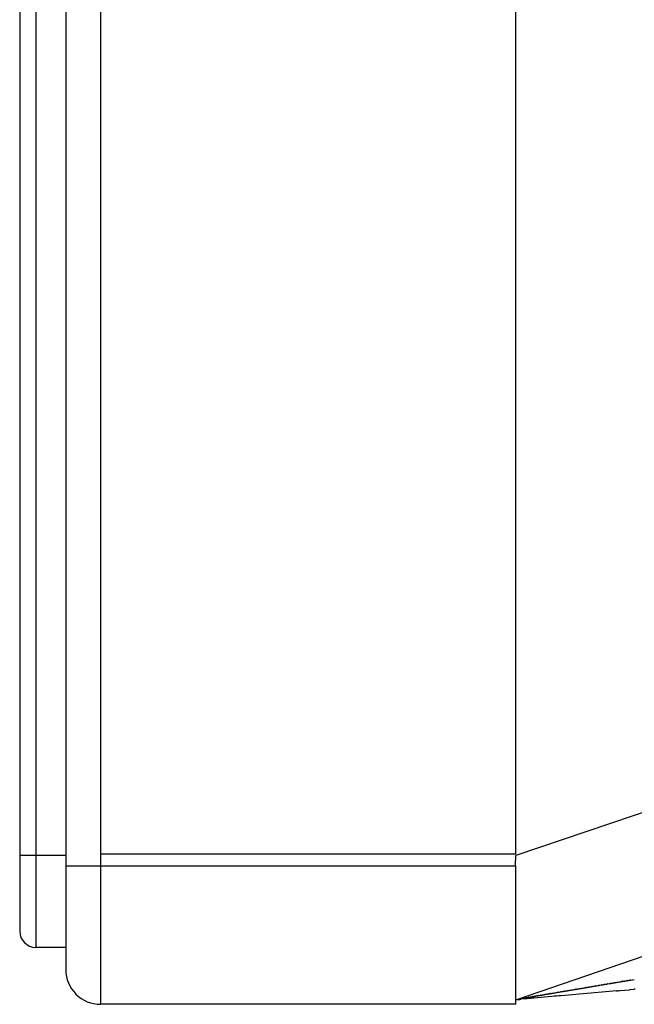
# Model space of a CAD drawing. Units: millimetres. Extents: x -1388 to -1252, y 150 to 269.
# Drawn here: x -1298 to -1297, y 218 to 220 of the extents above; entities that cross this region are included whole.
import ezdxf

# ---------------------------------------------------------------- set-up
doc = ezdxf.new("R2010")
doc.units = ezdxf.units.MM
doc.layers.add('GAIKEI', color=7, linetype='Continuous')

msp = doc.modelspace()

# ---------------------------------------------------------------- linework, layer by layer
at = {"layer": 'GAIKEI', "color": 1, "linetype": 'Continuous'}
for p, q in [((-1297.57019904, 246.23958267), (-1297.57019904, 218.43420186)), ((-1297.66354582, 246.15730095), (-1297.66354582, 218.51646004)), ((-1297.68689845, 246.13397014), (-1297.68689845, 218.53979084)), ((-1296.5417818, 218.79402839), (-1296.97011932, 218.64891123)), ((-1297.68689845, 218.64980585), (-1297.62022726, 218.64980585)), ((-1296.97011932, 218.65091236), (-1297.57019904, 218.65091236)), ((-1297.62022726, 218.63422059), (-1296.97011932, 218.63422059)), ((-1297.62022726, 218.51646004), (-1297.66354582, 218.51646004)), ((-1296.81464052, 218.46750021), (-1296.81337228, 218.46770325)), ((-1296.81337228, 218.46770325), (-1296.81250033, 218.46784285)), ((-1296.81196854, 218.46793167), (-1296.81069819, 218.46814425)), ((-1296.81069819, 218.46814425), (-1296.8098371, 218.46828834)), ((-1296.80927803, 218.46837923), (-1296.80708051, 218.46873609)), ((-1296.80651599, 218.46883324), (-1296.80434682, 218.46920724)), ((-1296.80376316, 218.46930139), (-1296.80156661, 218.46965507)), ((-1296.80096765, 218.46975565), (-1296.7987629, 218.47012619)), ((-1296.82452956, 218.45360104), (-1296.90465681, 218.44659791)), ((-1296.89856628, 218.45331966), (-1296.89766982, 218.45346907)), ((-1296.89738755, 218.45351678), (-1296.89686634, 218.45360985)), ((-1296.89686634, 218.45360985), (-1296.896066, 218.45375277)), ((-1296.896066, 218.45375277), (-1296.8955408, 218.45384656)), ((-1296.8955408, 218.45384656), (-1296.89494799, 218.45395241)), ((-1296.89473996, 218.45398777), (-1296.89417304, 218.45407367)), ((-1296.89417304, 218.45407367), (-1296.89354059, 218.45416949)), ((-1296.89332618, 218.45420339), (-1296.89277417, 218.45429856)), ((-1296.89277417, 218.45429856), (-1296.89216548, 218.45440351)), ((-1296.8919523, 218.45444054), (-1296.89071031, 218.45465907)), ((-1296.8904901, 218.45469687), (-1296.88990139, 218.45479338)), ((-1296.88990139, 218.45479338), (-1296.88926708, 218.45489736)), ((-1296.889046, 218.45493428), (-1296.88776038, 218.45515499)), ((-1296.8875336, 218.45519396), (-1296.88625015, 218.4554148)), ((-1296.88601985, 218.45545365), (-1296.88536042, 218.45556192)), ((-1296.88536042, 218.45556192), (-1296.88467402, 218.45567461)), ((-1296.88443645, 218.45571491), (-1296.88376301, 218.45583375)), ((-1296.88376301, 218.45583375), (-1296.88307002, 218.45595604)), ((-1296.88282928, 218.45599824), (-1296.88214179, 218.4561178)), ((-1296.88214179, 218.4561178), (-1296.88144241, 218.45623943)), ((-1296.88119834, 218.4562799), (-1296.88049678, 218.45639015)), ((-1296.88049678, 218.45639015), (-1296.8797912, 218.45650102)), ((-1296.87954174, 218.45654316), (-1296.87881526, 218.4566742)), ((-1296.87881526, 218.4566742), (-1296.87809291, 218.45680449)), ((-1296.87784, 218.45684833), (-1296.87711096, 218.45696996)), ((-1296.87711096, 218.45696996), (-1296.87639432, 218.45708952)), ((-1296.87613554, 218.45713362), (-1296.87537122, 218.45726611)), ((-1296.87537122, 218.45726611), (-1296.87462845, 218.45739485)), ((-1296.87436424, 218.45744083), (-1296.87359589, 218.45757494)), ((-1296.87359589, 218.45757494), (-1296.87285772, 218.45770379)), ((-1296.87258655, 218.45774964), (-1296.87101906, 218.45800882)), ((-1296.87074278, 218.45805687), (-1296.86993637, 218.45820175)), ((-1296.86993637, 218.45820175), (-1296.86917923, 218.45833778)), ((-1296.86889752, 218.45838315), (-1296.86806565, 218.45850793)), ((-1296.86806565, 218.45850793), (-1296.86729356, 218.45862375)), ((-1296.86700547, 218.45867347), (-1296.86615925, 218.45883018)), ((-1296.86615925, 218.45883018), (-1296.86538288, 218.45897395)), ((-1296.86508726, 218.45902546), (-1296.86342626, 218.45930562)), ((-1296.86342626, 218.45930562), (-1296.86312644, 218.4593562)), ((-1296.86312644, 218.4593562), (-1296.86146731, 218.45963605)), ((-1296.86115794, 218.45968948), (-1296.85944099, 218.45998895)), ((-1296.85912867, 218.46004127), (-1296.85743402, 218.46032039)), ((-1296.85710952, 218.46037745), (-1296.8561597, 218.46054821)), ((-1296.8561597, 218.46054821), (-1296.8553378, 218.46069597)), ((-1296.85500657, 218.46074741), (-1296.85323773, 218.46100759)), ((-1296.85289777, 218.46106484), (-1296.85109237, 218.46138047)), ((-1296.8507444, 218.46143809), (-1296.84975153, 218.46159998)), ((-1296.84975153, 218.46159998), (-1296.84892261, 218.46173512)), ((-1296.84856417, 218.46179867), (-1296.84670653, 218.46213463)), ((-1296.84634267, 218.46219415), (-1296.84532129, 218.46235714)), ((-1296.84532129, 218.46235714), (-1296.84448904, 218.46248994)), ((-1296.84411139, 218.46255542), (-1296.84305401, 218.46274172)), ((-1296.84305401, 218.46274172), (-1296.84220296, 218.46289167)), ((-1296.8418188, 218.46295543), (-1296.84075815, 218.46312939)), ((-1296.84075815, 218.46312939), (-1296.83991498, 218.46326768)), ((-1296.83951929, 218.46333518), (-1296.83843355, 218.46352162)), ((-1296.83843355, 218.46352162), (-1296.83758116, 218.46366799)), ((-1296.83717573, 218.4637335), (-1296.83522327, 218.46404589)), ((-1296.83480446, 218.46411892), (-1296.83367876, 218.46431743)), ((-1296.83367876, 218.46431743), (-1296.83281712, 218.46446937)), ((-1296.8323884, 218.46453701), (-1296.83039039, 218.4648476)), ((-1296.82994739, 218.46492284), (-1296.82878351, 218.46512237)), ((-1296.82878351, 218.46512237), (-1296.82791541, 218.46527118)), ((-1296.82746902, 218.46534448), (-1296.8263135, 218.46553336)), ((-1296.8263135, 218.46553336), (-1296.82546289, 218.4656724)), ((-1296.82499402, 218.46575438), (-1296.82291633, 218.46611965)), ((-1296.82441359, 218.45364813), (-1296.82376552, 218.45370772)), ((-1296.82376552, 218.45370772), (-1296.82268541, 218.45380704)), ((-1296.82243949, 218.46619949), (-1296.82037194, 218.46654432)), ((-1296.82227534, 218.45384456), (-1296.82036011, 218.45401672)), ((-1296.81987907, 218.46662926), (-1296.81864904, 218.46684172)), ((-1296.81908559, 218.45413149), (-1296.81268933, 218.45470755)), ((-1296.81864904, 218.46684172), (-1296.81777947, 218.46699192)), ((-1296.81727391, 218.4670742), (-1296.81603035, 218.46727586)), ((-1296.81603035, 218.46727586), (-1296.81516328, 218.46741647)), ((-1296.81268933, 218.45470755), (-1296.80625335, 218.45528361)), ((-1296.80479039, 218.45541558), (-1296.79902316, 218.45595357)), ((-1296.96931713, 218.44102925), (-1296.96926845, 218.44104767)), ((-1296.96926845, 218.44104767), (-1296.9691783, 218.44108179)), ((-1296.96913052, 218.44109987), (-1296.96907422, 218.44110613)), ((-1296.96907422, 218.44110613), (-1296.96897187, 218.4411175)), ((-1296.96891861, 218.44112342), (-1296.96886767, 218.44113616)), ((-1296.96886767, 218.44113616), (-1296.9686784, 218.44118348)), ((-1296.9686784, 218.44118348), (-1296.96858748, 218.44120621)), ((-1296.96854183, 218.44121762), (-1296.96848253, 218.44123079)), ((-1296.96848253, 218.44123079), (-1296.96838028, 218.44125352)), ((-1296.96838028, 218.44125352), (-1296.96832987, 218.44126472)), ((-1296.96832987, 218.44126472), (-1296.96826959, 218.44127811)), ((-1296.96826959, 218.44127811), (-1296.9681674, 218.44130082)), ((-1296.96811796, 218.44131182), (-1296.96807032, 218.44132543)), ((-1296.96807032, 218.44132543), (-1296.96799089, 218.44134813)), ((-1296.96795294, 218.44135898), (-1296.96788383, 218.44137971)), ((-1296.96788383, 218.44137971), (-1296.96777045, 218.44141373)), ((-1296.96771744, 218.44142959), (-1296.96765429, 218.44144426)), ((-1296.96765429, 218.44144426), (-1296.96755234, 218.44146795)), ((-1296.96750542, 218.44147884), (-1296.96744133, 218.44149243)), ((-1296.96744133, 218.44149243), (-1296.96733948, 218.44151404)), ((-1296.96729347, 218.44152382), (-1296.96723569, 218.44153827)), ((-1296.96723569, 218.44153827), (-1296.96714525, 218.44156088)), ((-1296.96710476, 218.44157095), (-1296.96703152, 218.4415856)), ((-1296.96703152, 218.4415856), (-1296.96691861, 218.44160818)), ((-1296.96686925, 218.44161807), (-1296.96680244, 218.44163292)), ((-1296.96680244, 218.44163292), (-1296.96670096, 218.44165547)), ((-1296.96665702, 218.44166522), (-1296.96658179, 218.44168095)), ((-1296.96658179, 218.44168095), (-1296.96646919, 218.44170449)), ((-1296.96642153, 218.44171446), (-1296.96635295, 218.44172901)), ((-1296.96635295, 218.44172901), (-1296.96625177, 218.44175047)), ((-1296.96620921, 218.44175968), (-1296.96613205, 218.44178283)), ((-1296.96613205, 218.44178283), (-1296.96601981, 218.4418165)), ((-1296.96597351, 218.44183016), (-1296.9658954, 218.44184578)), ((-1296.9658954, 218.44184578), (-1296.96578336, 218.44186819)), ((-1296.96573829, 218.44187704), (-1296.96567447, 218.44188495)), ((-1296.96567447, 218.44188495), (-1296.96558418, 218.44189613)), ((-1296.9655474, 218.44190093), (-1296.96546743, 218.44191765)), ((-1296.96546743, 218.44191765), (-1296.96535583, 218.44194099)), ((-1296.96531136, 218.44195016), (-1296.96522298, 218.44196561)), ((-1296.96522298, 218.44196561), (-1296.96510131, 218.44198687)), ((-1296.96505442, 218.44199521), (-1296.9649802, 218.44201156)), ((-1296.9649802, 218.44201156), (-1296.96487938, 218.44203379)), ((-1296.96483975, 218.44204236), (-1296.96474941, 218.4420589)), ((-1296.96474941, 218.4420589), (-1296.9646283, 218.44208107)), ((-1296.96458251, 218.44208952), (-1296.96449896, 218.44210623)), ((-1296.96449896, 218.44210623), (-1296.96438839, 218.44212835)), ((-1296.9643467, 218.44213673), (-1296.96426228, 218.44215438)), ((-1296.96426228, 218.44215438), (-1296.964152, 218.44217744)), ((-1296.96411036, 218.44218645), (-1296.96401657, 218.44221126)), ((-1296.96401657, 218.44221126), (-1296.96389559, 218.44224325)), ((-1296.96385093, 218.44225456), (-1296.96375622, 218.44227178)), ((-1296.96375622, 218.44227178), (-1296.96363559, 218.44229372)), ((-1296.96359208, 218.44230173), (-1296.96350516, 218.44231912)), ((-1296.96350516, 218.44231912), (-1296.96339581, 218.44234099)), ((-1296.96335557, 218.44234891), (-1296.96325906, 218.44236646)), ((-1296.96325906, 218.44236646), (-1296.96313915, 218.44238826)), ((-1296.96313915, 218.44238826), (-1296.96309609, 218.44239609)), ((-1296.96309609, 218.44239609), (-1296.9629987, 218.44241379)), ((-1296.9629987, 218.44241379), (-1296.96287918, 218.44243553)), ((-1296.96287918, 218.44243553), (-1296.9628366, 218.44244327)), ((-1296.9628366, 218.44244327), (-1296.96273834, 218.44246113)), ((-1296.95361974, 218.44231387), (-1296.9627913, 218.44150957)), ((-1296.96273834, 218.44246113), (-1296.96261921, 218.44248279)), ((-1296.96261921, 218.44248279), (-1296.96257709, 218.44249045)), ((-1296.96257709, 218.44249045), (-1296.96247798, 218.44250847)), ((-1296.96247798, 218.44250847), (-1296.96235926, 218.44253006)), ((-1296.96231756, 218.44253847), (-1296.96221761, 218.44256573)), ((-1296.96221761, 218.44256573), (-1296.96209932, 218.44259799)), ((-1296.96205802, 218.44260749), (-1296.96195724, 218.44261665)), ((-1296.96195724, 218.44261665), (-1296.9618394, 218.44262736)), ((-1296.96179839, 218.44263202), (-1296.96169612, 218.44265049)), ((-1296.96169612, 218.44265049), (-1296.96157794, 218.44267183)), ((-1296.96153623, 218.44267921), (-1296.96142523, 218.44269783)), ((-1296.96142523, 218.44269783), (-1296.96129846, 218.44271909)), ((-1296.96125575, 218.44272641), (-1296.96115259, 218.44274517)), ((-1296.96115259, 218.44274517), (-1296.96103614, 218.44276634)), ((-1296.96099504, 218.44277361), (-1296.96088166, 218.44279251)), ((-1296.96088166, 218.44279251), (-1296.96075517, 218.44281359)), ((-1296.96075517, 218.44281359), (-1296.96071182, 218.44282082)), ((-1296.96071182, 218.44282082), (-1296.96059761, 218.44283985)), ((-1296.96059761, 218.44283985), (-1296.96047168, 218.44286084)), ((-1296.96042858, 218.44286925), (-1296.96031356, 218.442898)), ((-1296.96031356, 218.442898), (-1296.9601882, 218.44292934)), ((-1296.96014652, 218.44293878), (-1296.96003964, 218.44295808)), ((-1296.96003964, 218.44295808), (-1296.95992449, 218.44297887)), ((-1296.95988261, 218.44298599), (-1296.95975702, 218.44300542)), ((-1296.95975702, 218.44300542), (-1296.95962325, 218.44302612)), ((-1296.95957877, 218.44303462), (-1296.95946141, 218.44306396)), ((-1296.95946141, 218.44306396), (-1296.95933785, 218.44309485)), ((-1296.95929547, 218.44310396), (-1296.95917736, 218.44312365)), ((-1296.95917736, 218.44312365), (-1296.95905442, 218.44314414)), ((-1296.95905442, 218.44314414), (-1296.95901215, 218.44315118)), ((-1296.95901215, 218.44315118), (-1296.95889331, 218.44317099)), ((-1296.95889331, 218.44317099), (-1296.95877102, 218.44319137)), ((-1296.9587272, 218.4431984), (-1296.95859768, 218.44321833)), ((-1296.95859768, 218.44321833), (-1296.95846591, 218.4432386)), ((-1296.95842193, 218.44324563), (-1296.95830166, 218.44326567)), ((-1296.95830166, 218.44326567), (-1296.9581807, 218.44328583)), ((-1296.95813681, 218.44329286), (-1296.95800577, 218.44331301)), ((-1296.95800577, 218.44331301), (-1296.95787548, 218.44333306)), ((-1296.95782968, 218.44334009), (-1296.95769716, 218.44336036)), ((-1296.95769716, 218.44336036), (-1296.9575669, 218.44338028)), ((-1296.95752311, 218.44338732), (-1296.95740157, 218.4434077)), ((-1296.95740157, 218.4434077), (-1296.95728346, 218.44342751)), ((-1296.95723932, 218.44343455), (-1296.95710614, 218.44345504)), ((-1296.95710614, 218.44345504), (-1296.95697819, 218.44347473)), ((-1296.95693023, 218.44348384), (-1296.95678607, 218.44351473)), ((-1296.95678607, 218.44351473), (-1296.95664915, 218.44354407)), ((-1296.95660578, 218.44355276), (-1296.95649119, 218.4435744)), ((-1296.95649119, 218.4435744), (-1296.95638359, 218.44359472)), ((-1296.95633571, 218.44360175), (-1296.9561805, 218.4436216)), ((-1296.9561805, 218.4436216), (-1296.95603645, 218.44364003)), ((-1296.95598981, 218.44364706), (-1296.95586445, 218.44366795)), ((-1296.95586445, 218.44366795), (-1296.95574943, 218.44368712)), ((-1296.9557016, 218.44369667), (-1296.95555468, 218.44372815)), ((-1296.95555468, 218.44372815), (-1296.95542143, 218.44375671)), ((-1296.95537086, 218.44376509), (-1296.95522329, 218.44378618)), ((-1296.95522329, 218.44378618), (-1296.95509101, 218.44380507)), ((-1296.95504264, 218.44381488), (-1296.95490502, 218.44384663)), ((-1296.95490502, 218.44384663), (-1296.9547831, 218.44387477)), ((-1296.95473287, 218.44388314), (-1296.95458406, 218.4439044)), ((-1296.95458406, 218.4439044), (-1296.95445376, 218.44392302)), ((-1296.95440479, 218.4439304), (-1296.954146, 218.44397021)), ((-1296.95409483, 218.44397765), (-1296.95394484, 218.44399908)), ((-1296.95394484, 218.44399908), (-1296.95381659, 218.4440174)), ((-1296.95376401, 218.44402779), (-1296.95361346, 218.44406005)), ((-1296.95361346, 218.44406005), (-1296.95348626, 218.44408731)), ((-1296.95348626, 218.44408731), (-1296.95343318, 218.44409868)), ((-1296.95343318, 218.44409868), (-1296.95328209, 218.44413106)), ((-1296.95328209, 218.44413106), (-1296.95315595, 218.44415809)), ((-1296.95310233, 218.44416347), (-1296.95295072, 218.4441743)), ((-1296.95295072, 218.4441743), (-1296.95282566, 218.44418324)), ((-1296.95277147, 218.44419025), (-1296.9524954, 218.44422969)), ((-1296.95243713, 218.44424104), (-1296.95227281, 218.44427473)), ((-1296.95227281, 218.44427473), (-1296.95214055, 218.44430185)), ((-1296.95208467, 218.44431017), (-1296.95181134, 218.44434764)), ((-1296.95175185, 218.44435902), (-1296.95158734, 218.44439192)), ((-1296.95158734, 218.44439192), (-1296.95145819, 218.44441775)), ((-1296.95140081, 218.44442642), (-1296.95124683, 218.44444841)), ((-1296.95124683, 218.44444841), (-1296.95112746, 218.44446547)), ((-1296.95106627, 218.44447369), (-1296.95090084, 218.44449575)), ((-1296.95090084, 218.44449575), (-1296.95077422, 218.44451263)), ((-1296.95071539, 218.44452467), (-1296.95044362, 218.44458291)), ((-1296.95038063, 218.44459559), (-1296.95021437, 218.44462884)), ((-1296.95021437, 218.44462884), (-1296.95009035, 218.44465365)), ((-1296.95002213, 218.44466262), (-1296.94984436, 218.44468484)), ((-1296.94984436, 218.44468484), (-1296.94971349, 218.44470119)), ((-1296.94964786, 218.44471426), (-1296.94948082, 218.44474868)), ((-1296.94948082, 218.44474868), (-1296.94935949, 218.44477368)), ((-1296.94929322, 218.44478249), (-1296.94912583, 218.4448038)), ((-1296.94912583, 218.4448038), (-1296.94900587, 218.44481907)), ((-1296.94893857, 218.44483221), (-1296.94877084, 218.44486576)), ((-1296.94877084, 218.44486576), (-1296.94865227, 218.44488947)), ((-1296.94858391, 218.44489455), (-1296.94841586, 218.44490575)), ((-1296.94841586, 218.44490575), (-1296.94829869, 218.44491356)), ((-1296.94822924, 218.44492699), (-1296.94806089, 218.44496066)), ((-1296.94806089, 218.44496066), (-1296.94794514, 218.44498381)), ((-1296.94786554, 218.44499793), (-1296.94754488, 218.44505452)), ((-1296.94747242, 218.44506887), (-1296.9473027, 218.44510265)), ((-1296.9473027, 218.44510265), (-1296.9471893, 218.44512522)), ((-1296.94711195, 218.4451351), (-1296.94693237, 218.44515765)), ((-1296.94693237, 218.44515765), (-1296.94681413, 218.4451725)), ((-1296.94673979, 218.44518765), (-1296.94657042, 218.44522255)), ((-1296.94657042, 218.44522255), (-1296.94646056, 218.44524519)), ((-1296.94638013, 218.44525493), (-1296.94619925, 218.44527651)), ((-1296.94619925, 218.44527651), (-1296.94608369, 218.4452903)), ((-1296.94600173, 218.4453106), (-1296.94582066, 218.44535587)), ((-1296.94582066, 218.44535587), (-1296.94570673, 218.44538435)), ((-1296.9456178, 218.44539492), (-1296.94542438, 218.44541758)), ((-1296.94542438, 218.44541758), (-1296.94530458, 218.44543161)), ((-1296.94522525, 218.44544747), (-1296.94505602, 218.44548149)), ((-1296.94505602, 218.44548149), (-1296.94495285, 218.44550222)), ((-1296.94486111, 218.44551843), (-1296.94466821, 218.44555247)), ((-1296.94466821, 218.44555247), (-1296.94455252, 218.44557289)), ((-1296.94446448, 218.44558392), (-1296.94428281, 218.44560663)), ((-1296.94428281, 218.44560663), (-1296.94417564, 218.44562002)), ((-1296.91794823, 218.44543537), (-1296.94410513, 218.44314659)), ((-1296.94408045, 218.44563123), (-1296.94388731, 218.44565395)), ((-1296.94388731, 218.44565395), (-1296.9437753, 218.44566713)), ((-1296.94368929, 218.44568422), (-1296.94342029, 218.44573776)), ((-1296.94331617, 218.44575519), (-1296.94311236, 218.4457893)), ((-1296.94311236, 218.4457893), (-1296.94299821, 218.4458084)), ((-1296.94290351, 218.44582615), (-1296.94272156, 218.44586027)), ((-1296.94272156, 218.44586027), (-1296.94262147, 218.44587904)), ((-1296.94251296, 218.44589767), (-1296.94230824, 218.44593283)), ((-1296.94209942, 218.44596968), (-1296.94191745, 218.44600276)), ((-1296.94182099, 218.4460203), (-1296.94170839, 218.44603907)), ((-1296.94170839, 218.44603907), (-1296.94150369, 218.44607318)), ((-1296.94139718, 218.44609094), (-1296.94129529, 218.44611004)), ((-1296.94129529, 218.44611004), (-1296.94111338, 218.44614415)), ((-1296.9410204, 218.44616158), (-1296.9409033, 218.44618101)), ((-1296.9409033, 218.44618101), (-1296.94069787, 218.44621511)), ((-1296.94059479, 218.44623222), (-1296.94048326, 218.44625199)), ((-1296.94048326, 218.44625199), (-1296.94029097, 218.44628607)), ((-1296.94019614, 218.44630288), (-1296.94007558, 218.44632297)), ((-1296.94007558, 218.44632297), (-1296.9398712, 218.44635703)), ((-1296.93977223, 218.44637354), (-1296.93965654, 218.44639395)), ((-1296.93965654, 218.44639395), (-1296.93946364, 218.44642799)), ((-1296.9393718, 218.44644415), (-1296.9392543, 218.44645798)), ((-1296.9392543, 218.44645798), (-1296.93906155, 218.44648065)), ((-1296.93897128, 218.44649133), (-1296.93884498, 218.44651238)), ((-1296.93884498, 218.44651238), (-1296.93864108, 218.44654636)), ((-1296.93854731, 218.446562), (-1296.93842627, 218.44658336)), ((-1296.93842627, 218.44658336), (-1296.93823388, 218.44661731)), ((-1296.93814288, 218.44663342), (-1296.93770951, 218.44671352)), ((-1296.93770951, 218.44671352), (-1296.93703124, 218.4468389)), ((-1296.93672907, 218.44689462), (-1296.93628231, 218.44696786)), ((-1296.93628231, 218.44696786), (-1296.93559357, 218.44708076)), ((-1296.93529158, 218.44713037), (-1296.9341322, 218.44733436)), ((-1296.93383039, 218.4473873), (-1296.9333559, 218.44746253)), ((-1296.9333559, 218.44746253), (-1296.93264572, 218.44757512)), ((-1296.93234379, 218.44762332), (-1296.93185666, 218.44771476)), ((-1296.93185666, 218.44771476), (-1296.93113801, 218.44784967)), ((-1296.93083695, 218.44790574), (-1296.93033538, 218.4479829)), ((-1296.93033538, 218.4479829), (-1296.92960586, 218.44809513)), ((-1296.92930467, 218.44814167), (-1296.92878911, 218.44822759)), ((-1296.92878911, 218.44822759), (-1296.9280497, 218.44835083)), ((-1296.92774868, 218.44840121), (-1296.92646984, 218.44863026)), ((-1296.92616869, 218.4486838), (-1296.92561685, 218.44877178)), ((-1296.92561685, 218.44877178), (-1296.92484684, 218.44889453)), ((-1296.92454234, 218.44894345), (-1296.92323506, 218.44917415)), ((-1296.92293804, 218.44922604), (-1296.92235674, 218.44931676)), ((-1296.92235674, 218.44931676), (-1296.92156705, 218.44943999)), ((-1296.92126231, 218.44948826), (-1296.92067592, 218.44959499)), ((-1296.92067592, 218.44959499), (-1296.91988974, 218.44973808)), ((-1296.91958858, 218.44979226), (-1296.9189703, 218.44989252)), ((-1296.9189703, 218.44989252), (-1296.91815208, 218.45002521)), ((-1296.9178445, 218.45007524), (-1296.91723672, 218.45017653)), ((-1296.91723672, 218.45017653), (-1296.91644268, 218.45030887)), ((-1296.91614451, 218.45035878), (-1296.91549651, 218.4504704)), ((-1296.91549651, 218.4504704), (-1296.91466064, 218.45061438)), ((-1296.91435264, 218.45066743), (-1296.91370689, 218.45077857)), ((-1296.91370689, 218.45077857), (-1296.91288436, 218.45092015)), ((-1296.91258252, 218.45097136), (-1296.91107123, 218.45120689)), ((-1296.91076565, 218.45125568), (-1296.90923103, 218.45153113)), ((-1296.90892435, 218.45158524), (-1296.90821605, 218.45170034)), ((-1296.90821605, 218.45170034), (-1296.90734678, 218.4518416)), ((-1296.90703784, 218.45189265), (-1296.90547664, 218.45216932)), ((-1296.90517175, 218.45222216), (-1296.90354798, 218.45247958)), ((-1296.90323709, 218.4525297), (-1296.90161025, 218.45280745)), ((-1296.90130144, 218.45286003), (-1296.89965185, 218.45313827)), ((-1296.89934202, 218.45319037), (-1296.89856628, 218.45331966))]:
    msp.add_line(p, q, dxfattribs=at)
at = {"layer": 'GAIKEI', "color": 7, "linetype": 'Continuous'}
for p, q in [((-1297.62022726, 246.18957798), (-1297.62022726, 218.48420655)), ((-1296.97011932, 218.65091236), (-1296.97011932, 246.02289571)), ((-1296.97011932, 218.44086445), (-1296.11349487, 218.73415932)), ((-1296.97021349, 218.64891123), (-1296.97096512, 218.6343383)), ((-1296.97011932, 218.43420186), (-1296.97011932, 218.63422059)), ((-1296.97011932, 218.43420186), (-1297.57019904, 218.43420186))]:
    msp.add_line(p, q, dxfattribs=at)
at = {"layer": 'GAIKEI', "color": 1, "linetype": 'Continuous'}
for centre, radius, start, end in [((-1297.66354582, 218.53979084), 0.02333081, 180, 270), ((-1296.82483221, 218.54331171), 0.07646976, 279.28031874, 279.68428928), ((-1296.79067237, 218.3521671), 0.1176921, 99.09591347, 99.37165768), ((-1296.81676508, 218.52669893), 0.05876633, 279.48549945, 280.0439842), ((-1296.79556415, 218.41661843), 0.05331714, 98.84593368, 99.48126033), ((-1296.81591877, 218.55696194), 0.08847866, 279.33521813, 279.72851955), ((-1296.9016554, 218.4779104), 0.02476415, 279.26152669, 279.92387614), ((-1296.89350164, 218.44607171), 0.00801233, 98.89080957, 100.39979795), ((-1296.89509796, 218.4647154), 0.01066028, 278.40047143, 279.56719542), ((-1296.90283922, 218.51649429), 0.06300154, 279.75411259, 279.95089307), ((-1296.88736379, 218.43582547), 0.0191286, 99.40642548, 100.07567304), ((-1296.8940587, 218.48427676), 0.02976758, 279.26307371, 279.69450623), ((-1296.98854449, 219.04235151), 0.59578284, 279.7391279, 279.76125726), ((-1296.88107548, 218.42543863), 0.03041953, 99.35431561, 99.79422589), ((-1296.88792885, 218.47558388), 0.02017358, 279.28474605, 279.96913408), ((-1296.86594338, 218.35895733), 0.09849909, 99.87109114, 100.01326401), ((-1296.87884108, 218.44130697), 0.01515736, 98.94690949, 99.88212633), ((-1296.88153236, 218.46756769), 0.0112028, 278.94126749, 280.23518758), ((-1296.8746291, 218.4375727), 0.01954123, 99.45737256, 100.20999607), ((-1296.88325117, 218.49810643), 0.0415861, 279.49045051, 279.85212778), ((-1296.91355654, 218.68188422), 0.22783958, 279.83767539, 279.90511601), ((-1296.86759496, 218.42740812), 0.03074937, 99.34223797, 99.85468999), ((-1296.87433801, 218.47790824), 0.0201743, 279.46900916, 280.26543466), ((-1296.86746686, 218.44860373), 0.00988352, 98.32294175, 99.9771542), ((-1296.86860256, 218.46706629), 0.00854342, 278.81342337, 280.77413477), ((-1296.86201815, 218.44053435), 0.01874408, 99.42389425, 100.34114337), ((-1296.87088912, 218.5151092), 0.05626758, 279.63938716, 279.95907995), ((-1296.85374371, 218.42693498), 0.03354138, 99.23863786, 99.77957928), ((-1296.86117116, 218.48252154), 0.0225135, 279.55506443, 280.39358703), ((-1296.85355632, 218.45031737), 0.01053038, 97.91596052, 99.73986307), ((-1296.85518561, 218.47361111), 0.01275316, 278.78555796, 280.33445735), ((-1296.84588763, 218.43103048), 0.03079304, 99.07475806, 99.73103521), ((-1296.85241749, 218.48249073), 0.02104778, 279.55794588, 280.5489231), ((-1296.84364598, 218.44456761), 0.01783164, 98.69827195, 99.88296796), ((-1296.8483504, 218.48588398), 0.02371057, 279.37261205, 280.29879873), ((-1296.83662691, 218.4304838), 0.03288408, 99.08414368, 99.76263371), ((-1296.84872347, 218.51609369), 0.05355536, 279.46671371, 279.8961556), ((-1296.83163417, 218.42814768), 0.03601471, 98.85121836, 99.50458273), ((-1296.83960862, 218.4904337), 0.02674972, 279.43567384, 280.34625898), ((-1296.82927591, 218.44341674), 0.02134838, 98.38333315, 99.54819465), ((-1296.835004, 218.49335379), 0.02887712, 279.19335542, 280.08493341), ((-1296.81823449, 218.40770694), 0.05837262, 99.10241396, 99.54643971), ((-1296.83206052, 218.50479125), 0.03967131, 279.57318219, 280.26063797), ((-1296.81357088, 218.4117694), 0.05514786, 99.25421376, 99.75652086), ((-1296.80417237, 218.25373906), 0.2009227, 95.16931318, 95.28673744), ((-1296.83482312, 218.55186427), 0.08653514, 279.61331023, 279.94445741), ((-1297.48286753, 225.81827451), 7.39399817, 275.14063612, 275.150552316), ((-1296.80952005, 218.41783924), 0.04984178, 98.94982267, 99.5386448), ((-1296.77329744, 218.20775151), 0.26301832, 99.04366014, 99.15899072), ((-1296.84074976, 218.84587592), 0.39211268, 275.04716473, 275.26180123), ((-1296.76453094, 218.08233419), 0.37520814, 95.08181805, 95.27454737), ((-1297.01411443, 218.98911972), 0.55000994, 274.66916904, 275.35423665), ((-1296.96908279, 218.44090159), 0.00020395, 103.53353482, 117.9249239), ((-1296.96898926, 218.44151637), 0.00039924, 272.49655544, 280.19260717), ((-1296.96813106, 218.43947697), 0.00178846, 103.27815524, 104.78559099), ((-1296.96832711, 218.44213513), 0.00084946, 280.83677571, 284.25336392), ((-1296.9687965, 218.44423789), 0.00299996, 285.57744162, 286.33128994), ((-1296.9674929, 218.44058298), 0.00087589, 104.85384827, 108.47382402), ((-1296.9669635, 218.43903686), 0.00250139, 102.51203422, 103.6153162), ((-1296.96758864, 218.44279837), 0.00130828, 280.9787629, 283.03901988), ((-1296.96691345, 218.44071506), 0.00087701, 102.59982744, 105.32613845), ((-1296.96735914, 218.44393304), 0.00236624, 280.72964243, 281.94851768), ((-1296.96590226, 218.4381579), 0.00358761, 102.14447202, 102.86326386), ((-1296.9698878, 218.45816518), 0.01681194, 281.732576, 281.89854508), ((-1296.96634209, 218.44227103), 0.00052833, 279.84342448, 284.56668376), ((-1296.96585153, 218.44133142), 0.00051343, 103.74334248, 109.13265422), ((-1296.96564149, 218.4412652), 0.00061945, 98.99057607, 103.24008884), ((-1296.96562369, 218.44234194), 0.00044756, 275.06378154, 279.81337869), ((-1296.96505668, 218.44060381), 0.00137023, 100.71137524, 102.61037264), ((-1296.96526755, 218.44305746), 0.00108343, 278.82620955, 281.34507733), ((-1296.96462067, 218.44093403), 0.00112978, 101.18132583, 103.23812991), ((-1296.96512249, 218.44488592), 0.00284806, 279.99244556, 280.92929486), ((-1296.96532773, 218.44690918), 0.00487224, 281.11593389, 281.61601999), ((-1296.96430312, 218.44297612), 0.00081286, 280.71455154, 283.71787684), ((-1296.96372958, 218.44168167), 0.0005856, 101.9597341, 106.46823149), ((-1296.96407087, 218.44477772), 0.00252186, 279.93935601, 280.94444199), ((-1296.96292418, 218.44005111), 0.00233794, 100.63306094, 101.63814693), ((-1296.96243572, 218.44301666), 0.00049257, 278.9296081, 283.87988032), ((-1296.9620247, 218.44236809), 0.0002417, 97.92329364, 107.98398342), ((-1296.96187177, 218.44309529), 0.00046905, 273.95795264, 279.00101267), ((-1296.96096772, 218.43934481), 0.00338252, 99.6757974, 100.39335867), ((-1296.96181172, 218.44583991), 0.00316274, 279.33952193, 280.12444072), ((-1296.96052108, 218.43997504), 0.00283843, 99.61230064, 100.45482489), ((-1296.96055538, 218.44340458), 0.00055014, 278.75154667, 283.32546795), ((-1296.96002516, 218.44230565), 0.00064465, 100.85105611, 104.64981224), ((-1296.95962096, 218.44131846), 0.00168793, 98.91738164, 100.35944632), ((-1296.95969387, 218.44351635), 0.00049529, 278.19643421, 283.43725501), ((-1296.95920254, 218.44256883), 0.00054314, 99.85148089, 104.42540214), ((-1296.95818643, 218.4396896), 0.00355023, 98.76138402, 99.47754397), ((-1296.959006, 218.44676084), 0.00356341, 278.71765599, 279.43381595), ((-1296.95759687, 218.43977759), 0.00355649, 98.73219694, 99.44835689), ((-1296.94958976, 218.38946921), 0.0544974, 98.69638509, 98.74510264), ((-1296.95803494, 218.44643445), 0.00308982, 278.71255387, 279.53504018), ((-1296.95673969, 218.44016296), 0.00330952, 98.68310131, 99.45687006), ((-1296.95711013, 218.44429969), 0.00083545, 279.08615185, 282.43474665), ((-1296.95627231, 218.44177653), 0.00180726, 100.63305375, 102.03535948), ((-1296.95624127, 218.44279244), 0.00081481, 96.65567009, 100.05947144), ((-1296.95619836, 218.44487261), 0.00124317, 277.48360733, 279.65727954), ((-1296.95593332, 218.4447327), 0.00106162, 279.97484795, 282.60728281), ((-1296.95527497, 218.44303034), 0.00074099, 97.43563276, 101.40028748), ((-1296.95518221, 218.44437937), 0.00058149, 279.02416425, 283.88867868), ((-1296.95465945, 218.44328779), 0.00059986, 97.03096492, 101.89547935), ((-1296.95511575, 218.44848091), 0.00460572, 278.26385282, 278.87991272), ((-1296.95342816, 218.43921518), 0.00480891, 97.96870185, 98.58476175), ((-1296.9539403, 218.44478206), 0.0007746, 279.19015685, 283.15481156), ((-1292.59246032, 168.66695797), 49.96604613, 94.996336076, 95.007288133), ((-1296.95309066, 218.44377784), 0.00038582, 91.73445816, 99.74359845), ((-1296.95289785, 218.44495412), 0.00077426, 275.34987629, 279.39436186), ((-1296.95265435, 218.44520062), 0.00098386, 279.29718228, 282.75502743), ((-1296.95198673, 218.44345976), 0.00085603, 96.56968088, 100.35183608), ((-1296.95196763, 218.44532585), 0.00099062, 279.07716399, 282.58130415), ((-1296.95127336, 218.44338835), 0.00104586, 96.9995285, 100.17935862), ((-1296.95021662, 218.43792193), 0.00660662, 97.38905154, 97.92451052), ((-1296.95089804, 218.44526735), 0.00076481, 279.3162439, 283.8163576), ((-1296.94948625, 218.43999108), 0.00469057, 100.99235752, 101.77718211), ((-1296.94993352, 218.44372448), 0.00094231, 95.39589397, 99.5808101), ((-1296.94984624, 218.44553954), 0.00084879, 278.99767484, 283.5161907), ((-1296.94921139, 218.44391373), 0.00087261, 95.3810525, 99.77149341), ((-1296.94915776, 218.44577562), 0.00096854, 279.02281166, 283.07965283), ((-1296.94857936, 218.44437028), 0.00052429, 90.4978304, 97.99368804), ((-1296.94836648, 218.4454504), 0.00054111, 277.19696583, 284.69282347), ((-1296.94728405, 218.44148806), 0.00355771, 99.40688503, 100.70883769), ((-1296.94816765, 218.44838858), 0.00339173, 280.58035169, 281.82822583), ((-1296.9470125, 218.44404913), 0.00109051, 95.23208142, 99.33016896), ((-1296.94697041, 218.44612923), 0.00096941, 279.27687243, 283.76264009), ((-1296.94630509, 218.44429828), 0.00095959, 94.4849657, 99.32433904), ((-1296.94620332, 218.44594891), 0.00066939, 280.29476593, 287.52684867), ((-1296.94558001, 218.44469783), 0.00069812, 93.10337779, 100.4585908), ((-1296.94545884, 218.44640949), 0.00098997, 278.96451299, 283.64801032), ((-1296.94422251, 218.44163558), 0.00393502, 99.3396774, 100.69622539), ((-1296.94428926, 218.44382909), 0.00176356, 95.70211075, 98.5850742), ((-1296.94258213, 218.43248857), 0.01322779, 96.50385797, 96.9190375), ((-1296.94394767, 218.44675918), 0.00110558, 278.96972716, 283.51574135), ((-1296.94279931, 218.44234775), 0.00344641, 98.6251947, 100.38038678), ((-1296.94385989, 218.45066579), 0.00493323, 280.05937237, 281.17836873), ((-1296.94134835, 218.43879043), 0.00720202, 99.30588832, 100.18181339), ((-1294.70156284, 205.39733888), 13.23959002, 99.743487494, 99.743972919), ((-1296.94397166, 218.45598794), 0.01019171, 280.02399578, 280.58549778), ((-1296.94067644, 218.43945112), 0.00666814, 99.88338842, 100.725813), ((-1296.94232935, 218.45135518), 0.00534614, 278.88430422, 280.04163729), ((-1296.94023149, 218.44169657), 0.00453416, 100.02004059, 101.21540653), ((-1296.94221123, 218.4556501), 0.00955558, 279.112544, 279.73908508), ((-1296.93860766, 218.43706229), 0.00937612, 99.75400431, 100.34251252), ((-1296.94155437, 218.45675775), 0.01053603, 279.19260369, 279.73826129), ((-1296.93913703, 218.44484111), 0.00162014, 98.3316877, 101.6298307), ((-1296.93923851, 218.44836466), 0.0018923, 275.36596958, 278.11845499), ((-1296.9402364, 218.45639967), 0.00998162, 279.19682574, 279.74248332), ((-1296.9401733, 218.45784127), 0.01139028, 279.80351351, 280.26838521), ((-1296.93413523, 218.4319798), 0.01513869, 99.86566479, 101.02857587), ((-1296.93968916, 218.47295894), 0.02620026, 278.99328849, 279.66254285), ((-1296.93085545, 218.42953926), 0.01809427, 99.46314565, 100.43342396), ((-1296.93419641, 218.45825877), 0.0107956, 278.25858005, 279.88132955), ((-1296.92928385, 218.43873004), 0.00930621, 99.60693711, 101.49244081), ((-1296.93317803, 218.47221525), 0.0243832, 278.42421397, 279.14037392), ((-1296.93207124, 218.47330122), 0.02527242, 279.15628298, 279.84822735), ((-1296.92352119, 218.43291978), 0.0159848, 99.53360463, 100.62998308), ((-1296.92764448, 218.46728178), 0.01859886, 278.65125388, 279.60134555), ((-1296.92047507, 218.43425457), 0.01517272, 99.34211314, 100.48074265), ((-1296.92332738, 218.46153852), 0.01222593, 278.27840749, 279.72439856), ((-1296.91692794, 218.43414039), 0.0158764, 99.64741999, 100.75173481), ((-1296.92940514, 218.52017977), 0.07105135, 279.11283757, 279.36413324), ((-1285.39959878, 86.83238568), 132.11611266, 94.9958121457, 95.001598343), ((-1296.92549088, 218.50527986), 0.05571068, 279.3470411, 279.65797013), ((-1296.48941156, 215.98248838), 2.50449251, 99.76872169, 99.77587148), ((-1296.90950247, 218.43190248), 0.01931603, 99.17529581, 100.08343849), ((-1296.91304034, 218.4645194), 0.01345736, 278.41384465, 279.73139673), ((-1296.90579871, 218.43297651), 0.01886941, 99.5347407, 100.4803653), ((-1296.91076168, 218.47346724), 0.02189361, 278.97347053, 279.79293288), ((-1296.90241568, 218.43541258), 0.01703402, 99.31127814, 100.35212299), ((-1296.9076135, 218.47868821), 0.02652208, 278.81752735, 279.49781016), ((-1296.8751616, 218.29838341), 0.15667264, 99.60435272, 99.71891139), ((-1296.87281988, 218.29452845), 0.16086339, 99.48989443, 99.60180011)]:
    msp.add_arc(centre, radius, start, end, dxfattribs=at)
at = {"layer": 'GAIKEI', "color": 7, "linetype": 'Continuous'}
msp.add_arc((-1297.57021081, 218.48421832), 0.05001645, 180.01348453, 270.01348453, dxfattribs=at)

doc.saveas('drawing.dxf')
